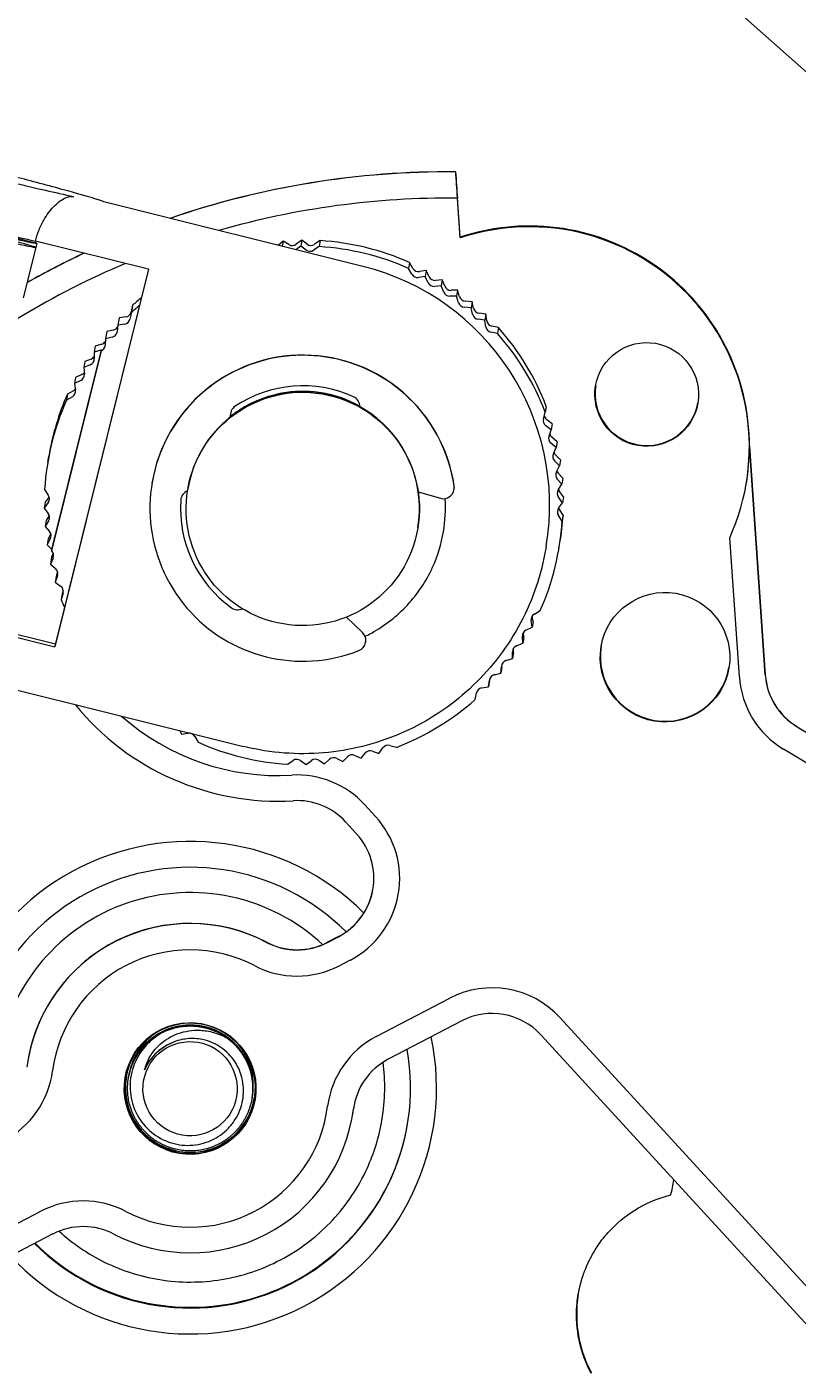
# Model space of a CAD drawing. Units: inches. Extents: x 202 to 35409, y -22266 to 20657.
# Drawn here: x 8043 to 8073, y -20653 to -20602 of the extents above; entities that cross this region are included whole.
import ezdxf

# ---------------------------------------------------------------- set-up
doc = ezdxf.new("R2010")
doc.units = ezdxf.units.IN
doc.layers.get('0').update_dxf_attribs({"lineweight": 5})
doc.layers.get('Defpoints').update_dxf_attribs({"lineweight": 5})
doc.styles.add('Turvec Layout Text 75', font='arial.ttf', dxfattribs={"height": 75})
doc.dimstyles.new('Turvec 75', dxfattribs={"dimtxt": 0.18, "dimasz": 50, "dimexe": 0.18, "dimexo": 0.0625, "dimgap": 0.09, "dimtad": 0, "dimtih": 1, "dimtoh": 1, "dimdec": 0, "dimzin": 0, "dimdsep": 46, "dimtxsty": 'Turvec Layout Text 75', "dimcen": 0.09, "dimclrd": 8, "dimclre": 8, "dimclrt": 256, "dimadec": 0, "dimazin": 0, "dimtfac": 1, "dimtdec": 0, "dimtofl": 0, "dimtmove": 0, "dimatfit": 3, "dimfxl": 1, "dimtolj": 1, "dimtzin": 0, "dimlwd": 9, "dimlwe": 9, "dimarcsym": 0})

# ---------------------------------------------------------------- blocks, each defined once
blk = doc.blocks.new('*D68')
at = {"color": 8, "lineweight": 9, "transparency": 16777216}
for p, q in [((7742.123, -19062.964), (9161.675, -19062.964)), ((9161.495, -19112.964), (9161.495, -20024.641)), ((9161.495, -21013.084), (9161.495, -20101.407)), ((9034.278, -21063.084), (9161.675, -21063.084))]:
    blk.add_line(p, q, dxfattribs=at)
at = {"color": 8, "transparency": 16777216}
for points in [[(9153.162, -19112.964), (9169.828, -19112.964), (9161.495, -19062.964)], [(9153.162, -21013.084), (9169.828, -21013.084), (9161.495, -21063.084)]]:
    blk.add_solid(points, dxfattribs=at)
at = {"layer": 'Defpoints', "color": 0, "transparency": 16777216}
for p in [(7742.061, -19062.964), (9161.495, -19062.964), (9034.216, -21063.084)]:
    blk.add_point(p, dxfattribs=at)
at = {"transparency": 16777216, "insert": (9161.495, -20063.024), "char_height": 75, "attachment_point": 5, "style": 'Turvec Layout Text 75'}
blk.add_mtext('\\A1;2000', dxfattribs=at)

msp = doc.modelspace()

# ---------------------------------------------------------------- linework, layer by layer
for p, q in [((8035.539, -20569.778), (8100.764, -20627.656)), ((8059.736, -20607.112), (8059.737, -20607.105)), ((8056.153, -20610.752), (8046.165, -20608.269)), ((8059.91, -20609.657), (8059.803, -20608.124)), ((8059.915, -20609.628), (8059.808, -20608.095)), ((8039.897, -20608.918), (8043.476, -20609.829)), ((8047.889, -20610.865), (8043.522, -20609.78)), ((8053.084, -20609.776), (8052.893, -20609.942)), ((8053.084, -20609.776), (8053.049, -20609.98)), ((8053.306, -20609.913), (8053.084, -20609.776)), ((8053.796, -20609.743), (8053.588, -20609.9)), ((8053.796, -20609.743), (8053.758, -20609.972)), ((8054.009, -20609.896), (8053.796, -20609.743)), ((8054.51, -20609.761), (8054.29, -20609.903)), ((8054.51, -20609.761), (8054.471, -20609.99)), ((8059.91, -20609.657), (8059.915, -20609.628)), ((8043.07, -20611.968), (8043.552, -20610.027)), ((8043.579, -20609.867), (8043.541, -20610.02)), ((8053.758, -20609.972), (8053.573, -20610.111)), ((8053.97, -20610.125), (8053.758, -20609.972)), ((8054.471, -20609.99), (8054.252, -20610.132)), ((8047.889, -20610.865), (8044.27, -20625.421)), ((8047.887, -20610.865), (8044.274, -20625.398)), ((8057.96, -20610.604), (8057.922, -20610.833)), ((8058.051, -20611.06), (8057.922, -20610.833)), ((8058.09, -20610.831), (8057.96, -20610.604)), ((8058.563, -20611.146), (8058.305, -20611.184)), ((8058.602, -20610.917), (8058.343, -20610.955)), ((8058.602, -20610.917), (8058.563, -20611.146)), ((8058.676, -20611.382), (8058.563, -20611.146)), ((8058.715, -20611.153), (8058.602, -20610.917)), ((8059.219, -20611.275), (8058.959, -20611.294)), ((8059.219, -20611.275), (8059.181, -20611.504)), ((8059.315, -20611.518), (8059.219, -20611.275)), ((8059.181, -20611.504), (8058.92, -20611.523)), ((8059.276, -20611.747), (8059.181, -20611.504)), ((8059.771, -20611.905), (8059.51, -20611.905)), ((8059.81, -20611.676), (8059.548, -20611.677)), ((8059.81, -20611.676), (8059.771, -20611.905)), ((8059.849, -20612.154), (8059.771, -20611.905)), ((8059.888, -20611.926), (8059.81, -20611.676)), ((8047.273, -20612.253), (8047.218, -20612.508)), ((8047.273, -20612.253), (8047.227, -20612.527)), ((8060.331, -20612.347), (8060.071, -20612.329)), ((8060.37, -20612.118), (8060.109, -20612.1)), ((8060.37, -20612.118), (8060.331, -20612.347)), ((8060.392, -20612.601), (8060.331, -20612.347)), ((8060.43, -20612.373), (8060.37, -20612.118)), ((8046.756, -20612.744), (8046.71, -20613.019)), ((8047.014, -20612.702), (8046.756, -20612.744)), ((8047.227, -20612.527), (8047.172, -20612.783)), ((8060.859, -20612.828), (8060.6, -20612.791)), ((8060.897, -20612.599), (8060.638, -20612.563)), ((8060.897, -20612.599), (8060.859, -20612.828)), ((8060.901, -20613.086), (8060.859, -20612.828)), ((8060.939, -20612.857), (8060.897, -20612.599)), ((8046.275, -20613.271), (8046.229, -20613.546)), ((8046.483, -20613.486), (8046.229, -20613.546)), ((8046.529, -20613.211), (8046.275, -20613.271)), ((8046.71, -20613.019), (8046.673, -20613.277)), ((8046.968, -20612.977), (8046.71, -20613.019)), ((8061.35, -20613.345), (8061.095, -20613.29)), ((8061.389, -20613.116), (8061.133, -20613.061)), ((8061.389, -20613.116), (8061.35, -20613.345)), ((8044.154, -20621.724), (8046.071, -20614.014)), ((8044.162, -20621.678), (8046.079, -20613.968)), ((8045.833, -20613.832), (8045.794, -20614.06)), ((8046.044, -20613.982), (8045.794, -20614.06)), ((8046.082, -20613.753), (8045.833, -20613.832)), ((8046.071, -20614.014), (8046.079, -20613.968)), ((8046.229, -20613.546), (8046.211, -20613.807)), ((8045.432, -20614.422), (8045.393, -20614.651)), ((8045.675, -20614.326), (8045.432, -20614.422)), ((8045.794, -20614.06), (8045.795, -20614.322)), ((8045.074, -20615.039), (8045.035, -20615.268)), ((8045.31, -20614.927), (8045.074, -20615.039)), ((8045.637, -20614.555), (8045.393, -20614.651)), ((8045.393, -20614.651), (8045.413, -20614.911)), ((8044.988, -20615.551), (8044.761, -20615.681)), ((8045.271, -20615.155), (8045.035, -20615.268)), ((8045.035, -20615.268), (8045.073, -20615.527)), ((8044.761, -20615.681), (8044.722, -20615.909)), ((8044.95, -20615.78), (8044.722, -20615.909)), ((8063.125, -20616.633), (8063.194, -20616.381)), ((8063.233, -20616.152), (8063.194, -20616.381)), ((8063.426, -20617.056), (8063.217, -20616.9)), ((8063.465, -20616.827), (8063.255, -20616.671)), ((8063.339, -20617.302), (8063.426, -20617.056)), ((8063.465, -20616.827), (8063.426, -20617.056)), ((8063.61, -20617.745), (8063.412, -20617.575)), ((8063.648, -20617.517), (8063.45, -20617.346)), ((8063.648, -20617.517), (8063.61, -20617.745)), ((8044, -20618.307), (8044.039, -20618.079)), ((8063.506, -20617.985), (8063.61, -20617.745)), ((8063.782, -20618.218), (8063.597, -20618.033)), ((8071.069, -20617.693), (8071.07, -20617.687)), ((8071.069, -20617.693), (8071.682, -20626.509)), ((8071.683, -20626.503), (8071.07, -20617.687)), ((8063.744, -20618.446), (8063.558, -20618.262)), ((8063.623, -20618.678), (8063.744, -20618.446)), ((8063.782, -20618.218), (8063.744, -20618.446)), ((8048.024, -20619.102), (8048.025, -20619.094)), ((8063.827, -20619.155), (8063.656, -20618.958)), ((8063.69, -20619.377), (8063.827, -20619.155)), ((8063.866, -20618.926), (8063.694, -20618.729)), ((8063.866, -20618.926), (8063.827, -20619.155)), ((8070.949, -20619.129), (8070.95, -20619.12)), ((8043.879, -20619.36), (8044.021, -20619.579)), ((8044.049, -20619.638), (8043.9, -20619.844)), ((8049.404, -20619.336), (8049.4, -20619.359)), ((8058.296, -20619.45), (8059.148, -20619.696)), ((8059.678, -20619.363), (8059.68, -20619.355)), ((8063.86, -20619.868), (8063.703, -20619.659)), ((8063.899, -20619.639), (8063.742, -20619.43)), ((8063.899, -20619.639), (8063.86, -20619.868)), ((8043.9, -20619.844), (8043.861, -20620.073)), ((8044.014, -20619.861), (8043.861, -20620.073)), ((8043.861, -20620.073), (8044.018, -20620.282)), ((8063.707, -20620.08), (8063.86, -20619.868)), ((8063.881, -20620.353), (8063.739, -20620.133)), ((8043.933, -20620.557), (8043.894, -20620.786)), ((8044.031, -20620.564), (8043.894, -20620.786)), ((8044.057, -20620.356), (8043.933, -20620.557)), ((8063.842, -20620.581), (8063.7, -20620.362)), ((8063.881, -20620.353), (8063.842, -20620.581)), ((8043.894, -20620.786), (8044.066, -20620.983)), ((8044.099, -20621.263), (8043.978, -20621.495)), ((8044.016, -20621.266), (8043.978, -20621.495)), ((8044.116, -20621.075), (8044.016, -20621.266)), ((8058.279, -20620.833), (8058.275, -20620.856)), ((8070.683, -20626.59), (8070.309, -20621.222)), ((8043.978, -20621.495), (8044.162, -20621.678)), ((8044.162, -20621.678), (8044.154, -20621.724)), ((8044.154, -20621.724), (8044.155, -20621.725)), ((8063.228, -20621.551), (8063.215, -20621.631)), ((8063.721, -20621.634), (8063.76, -20621.405)), ((8044.15, -20621.967), (8044.104, -20622.241)), ((8044.208, -20622.002), (8044.104, -20622.241)), ((8044.104, -20622.241), (8044.302, -20622.412)), ((8044.215, -20621.819), (8044.15, -20621.967)), ((8044.334, -20622.657), (8044.287, -20622.931)), ((8044.374, -20622.685), (8044.287, -20622.931)), ((8044.378, -20622.53), (8044.334, -20622.657)), ((8044.287, -20622.931), (8044.497, -20623.087)), ((8044.566, -20623.331), (8044.52, -20623.606)), ((8044.589, -20623.354), (8044.52, -20623.606)), ((8044.592, -20623.236), (8044.566, -20623.331)), ((8039.903, -20624.336), (8044.27, -20625.421)), ((8056.144, -20624.879), (8055.524, -20624.28)), ((8062.725, -20624.444), (8062.693, -20624.231)), ((8062.772, -20624.161), (8062.999, -20624.032)), ((8044.294, -20625.32), (8042.064, -20624.766)), ((8062.367, -20625.062), (8062.352, -20624.869)), ((8062.45, -20624.786), (8062.686, -20624.673)), ((8062.686, -20624.673), (8062.648, -20624.414)), ((8062.725, -20624.444), (8062.686, -20624.673)), ((8044.274, -20625.398), (8044.27, -20625.421)), ((8056.266, -20625.251), (8056.267, -20625.243)), ((8062.085, -20625.386), (8062.328, -20625.29)), ((8062.328, -20625.29), (8062.309, -20625.03)), ((8062.367, -20625.062), (8062.328, -20625.29)), ((8061.678, -20625.959), (8061.927, -20625.881)), ((8061.927, -20625.881), (8061.926, -20625.619)), ((8061.966, -20625.652), (8061.927, -20625.881)), ((8061.966, -20625.652), (8061.965, -20625.485)), ((8061.231, -20626.501), (8061.485, -20626.441)), ((8061.485, -20626.441), (8061.503, -20626.18)), ((8061.524, -20626.212), (8061.485, -20626.441)), ((8061.524, -20626.212), (8061.533, -20626.078)), ((8040.409, -20626.498), (8051.555, -20629.269)), ((8060.746, -20627.01), (8061.004, -20626.968)), ((8061.004, -20626.968), (8061.041, -20626.709)), ((8061.043, -20626.74), (8061.004, -20626.968)), ((8061.043, -20626.74), (8061.055, -20626.656)), ((8060.487, -20627.46), (8060.542, -20627.204)), ((8072.907, -20628.509), (8090.153, -20638.879)), ((8049.092, -20628.657), (8049.158, -20628.795)), ((8049.158, -20628.795), (8049.417, -20628.757)), ((8049.67, -20628.881), (8049.8, -20629.108)), ((8056.086, -20629.719), (8056.257, -20629.521)), ((8056.529, -20629.449), (8056.776, -20629.536)), ((8056.776, -20629.536), (8056.932, -20629.326)), ((8057.199, -20629.234), (8057.451, -20629.303)), ((8089.635, -20639.747), (8072.39, -20629.378)), ((8053.25, -20629.951), (8053.47, -20629.809)), ((8053.751, -20629.817), (8053.963, -20629.969)), ((8053.963, -20629.969), (8054.172, -20629.812)), ((8054.454, -20629.799), (8054.676, -20629.937)), ((8054.676, -20629.937), (8054.874, -20629.765)), ((8055.154, -20629.732), (8055.385, -20629.853)), ((8055.385, -20629.853), (8055.57, -20629.668)), ((8055.847, -20629.615), (8056.086, -20629.719)), ((8056.227, -20631.517), (8056.647, -20631.975)), ((8055.912, -20632.639), (8055.492, -20632.182)), ((8054.791, -20636.828), (8055.213, -20636.608)), ((8055.214, -20636.602), (8054.792, -20636.822)), ((8055.673, -20637.506), (8055.251, -20637.726)), ((8056.674, -20640.458), (8059.511, -20638.98)), ((8059.975, -20639.855), (8057.138, -20641.333)), ((8063.756, -20639.727), (8079.605, -20657.01)), ((8078.87, -20657.675), (8063.021, -20640.391)), ((8043.234, -20641.389), (8043.233, -20641.395)), ((8047.115, -20642.047), (8047.116, -20642.045)), ((8047.117, -20642.038), (8047.117, -20642.036)), ((8047.119, -20642.029), (8047.119, -20642.027)), ((8047.12, -20642.02), (8047.136, -20641.924)), ((8047.114, -20642.056), (8047.114, -20642.054)), ((8051.872, -20642.863), (8051.872, -20642.862)), ((8051.873, -20642.854), (8051.874, -20642.853)), ((8051.875, -20642.845), (8051.875, -20642.843)), ((8051.877, -20642.836), (8051.877, -20642.834)), ((8051.878, -20642.827), (8051.878, -20642.825)), ((8051.88, -20642.818), (8051.895, -20642.726)), ((8055.757, -20643.501), (8055.756, -20643.507)), ((8056.894, -20643.675), (8056.898, -20643.653)), ((8032.05, -20653.286), (8043.734, -20647.199)), ((8044.198, -20648.074), (8032.514, -20654.161)), ((8064.966, -20653.415), (8064.962, -20653.438))]:
    msp.add_line(p, q)
for centre, major_axis, ratio, start_param, end_param in [((8059.452, -20640.122), (-32.56, 5.492), 0.999933, 4.870859, 5.210918), ((8059.451, -20640.128), (-32.56, 5.492), 0.999933, 4.870859, 5.21057), ((8038.727, -20608.661), (-4.852, 1.206), 0.011563, 6.157228, 9.627692), ((8038.7, -20608.821), (4.852, -1.206), 0.011563, 5.199097, 8.669561), ((8059.449, -20640.14), (-31.574, 5.326), 0.999933, 4.868415, 5.159665), ((8062.577, -20617.716), (8.372, -1.412), 0.999933, 6.024612, 8.340625), ((8062.582, -20617.687), (8.372, -1.412), 0.999933, 0.163954, 2.05744), ((8053.899, -20619.742), (-9.861, 1.663), 0.999933, 4.46129, 4.818384), ((8059.451, -20640.128), (-32.56, 5.492), 0.999933, 5.31894, 5.393457), ((8059.452, -20640.122), (-32.56, 5.492), 0.999933, 5.31924, 5.393437), ((8053.437, -20609.7), (0.247, -0.042), 0.999933, 4.326413, 5.524507), ((8054.116, -20609.922), (0.247, -0.042), 0.999933, 4.255029, 5.453123), ((8054.155, -20609.693), (0.247, -0.042), 0.999933, 4.255029, 5.453123), ((8053.861, -20619.971), (-9.861, 1.663), 0.999933, 4.46129, 4.818384), ((8059.449, -20640.14), (-31.574, 5.326), 0.999933, 5.279003, 5.560855), ((8053.861, -20619.971), (9.368, -1.58), 0.999933, 0, 1.49423), ((8058.307, -20610.708), (0.247, -0.042), 0.999933, 3.826551, 5.024644), ((8058.268, -20610.936), (0.247, -0.042), 0.999933, 3.826551, 5.024644), ((8058.902, -20611.274), (0.247, -0.042), 0.999933, 3.755167, 4.95326), ((8058.94, -20611.045), (0.247, -0.042), 0.999933, 3.755167, 4.95326), ((8059.509, -20611.655), (0.247, -0.042), 0.999933, 3.683783, 4.881876), ((8059.548, -20611.427), (0.247, -0.042), 0.999933, 3.683783, 4.881876), ((8060.126, -20611.851), (0.247, -0.042), 0.999933, 3.612399, 4.810492), ((8053.853, -20620.016), (-9.861, 1.663), 0.999933, 5.562674, 5.603782), ((8053.899, -20619.742), (-9.861, 1.663), 0.999933, 5.559136, 5.603782), ((8060.088, -20612.079), (0.247, -0.042), 0.999933, 3.612399, 4.810492), ((8060.673, -20612.315), (0.247, -0.042), 0.999933, 3.541015, 4.739108), ((8046.928, -20612.73), (0.247, -0.042), 0.999933, 5.040427, 6.238521), ((8046.974, -20612.456), (0.247, -0.042), 0.999933, 5.040427, 6.238521), ((8060.635, -20612.544), (0.247, -0.042), 0.999933, 3.541015, 4.739108), ((8061.186, -20612.817), (-0.247, 0.042), 0.999933, 0.328038, 1.526132), ((8046.425, -20613.242), (0.247, -0.042), 0.999933, 5.111811, 6.309905), ((8046.472, -20612.968), (0.247, -0.042), 0.999933, 5.111811, 6.065392), ((8061.147, -20613.046), (-0.247, 0.042), 0.999933, 0.328038, 1.526132), ((8053.861, -20619.971), (-9.861, 1.663), 0.999933, 3.675891, 4.032986), ((8053.899, -20619.742), (-9.861, 1.663), 0.999933, 3.675891, 4.032986), ((8045.969, -20613.744), (0.247, -0.042), 0.999933, 5.183195, 5.335482), ((8045.961, -20613.789), (0.247, -0.042), 0.999933, 5.335482, 6.381289), ((8046.008, -20613.515), (0.247, -0.042), 0.999933, 5.183195, 5.909929), ((8053.842, -20620.083), (5.818, -0.981), 0.999933, 0.311876, 5.255082), ((8045.545, -20614.322), (0.247, -0.042), 0.999933, 5.254579, 6.452673), ((8045.583, -20614.094), (0.247, -0.042), 0.999933, 5.254579, 5.885648), ((8053.843, -20620.075), (5.818, -0.981), 0.999933, 0.311876, 3.141593), ((8045.163, -20614.93), (0.247, -0.042), 0.999933, 5.325963, 6.524057), ((8045.202, -20614.701), (0.247, -0.042), 0.999933, 5.325963, 5.845813), ((8044.826, -20615.563), (0.247, -0.042), 0.999933, 5.397347, 6.595441), ((8044.864, -20615.334), (0.247, -0.042), 0.999933, 5.397347, 5.821235), ((8053.841, -20620.085), (4.437, -0.748), 0.999933, 0, 3.141593), ((8053.842, -20620.083), (4.657, -0.786), 0.999933, 1.310454, 2.32434), ((8067.113, -20615.663), (-1.972, 0.333), 0.999933, 0.007364, 3.134228), ((8053.861, -20619.971), (-9.861, 1.663), 0.999933, 6.032086, 6.38918), ((8053.899, -20619.742), (-9.861, 1.663), 0.999933, 6.032086, 6.283185), ((8055.625, -20616.168), (0.414, -0.07), 0.999933, 0.181876, 1.310454), ((8051.461, -20616.5), (-0.414, 0.07), 0.999933, 5.465933, 6.593206), ((8051.462, -20616.492), (-0.414, 0.07), 0.999933, 0.242006, 0.32493), ((8063.405, -20616.47), (-0.247, 0.042), 0.999933, 0.334325, 1.097653), ((8063.366, -20616.699), (-0.247, 0.042), 0.999933, 6.182745, 7.380839), ((8063.575, -20617.385), (-0.247, 0.042), 0.999933, 6.111361, 7.309455), ((8063.614, -20617.157), (0.247, -0.042), 0.999933, 3.540759, 4.167862), ((8063.735, -20618.085), (-0.247, 0.042), 0.999933, 6.039977, 7.238071), ((8063.773, -20617.856), (0.247, -0.042), 0.999933, 3.579976, 4.096478), ((8062.563, -20617.802), (6.334, 5.744), 0.988501, 5.385137, 5.553646), ((8063.844, -20618.794), (-0.247, 0.042), 0.999933, 5.968593, 7.166687), ((8063.883, -20618.565), (0.247, -0.042), 0.999933, 3.604151, 4.025094), ((8043.811, -20619.715), (0.247, -0.042), 0.999933, 5.825825, 7.023919), ((8049.549, -20619.799), (-0.414, 0.07), 0.999933, 5.261113, 6.38421), ((8059.264, -20619.293), (0.414, -0.07), 0.999933, 4.597622, 6.595061), ((8053.843, -20620.073), (5.423, -0.915), 0.999933, 0, 0.233735), ((8059.266, -20619.285), (0.414, -0.07), 0.999933, 0, 0.311876), ((8063.903, -20619.509), (-0.247, 0.042), 0.999933, 5.897209, 7.095303), ((8063.941, -20619.28), (0.247, -0.042), 0.999933, 3.617881, 3.95371), ((8053.842, -20620.083), (-4.657, 0.786), 0.999933, 0.101025, 1.114911), ((8063.91, -20620.226), (-0.247, 0.042), 0.999933, 5.825825, 7.023919), ((8063.949, -20619.997), (0.247, -0.042), 0.999933, 3.623593, 3.882326), ((8043.819, -20620.432), (0.247, -0.042), 0.999933, 5.897209, 7.095303), ((8053.843, -20620.073), (4.437, -0.748), 0.999933, 6.281897, 6.363745), ((8053.861, -20619.971), (9.861, -1.663), 0.999933, 6.032086, 6.38918), ((8053.899, -20619.742), (9.861, -1.663), 0.999933, 0, 0.105995), ((8043.877, -20621.147), (0.247, -0.042), 0.999933, 5.968593, 7.166687), ((8043.979, -20621.902), (0.247, -0.042), 0.999933, 6.039977, 7.238071), ((8044.138, -20622.601), (0.247, -0.042), 0.999933, 6.111361, 7.309455), ((8044.348, -20623.288), (0.247, -0.042), 0.999933, 6.182745, 7.380839), ((8053.853, -20620.016), (9.861, -1.663), 0.999933, 3.675891, 3.708971), ((8051.331, -20623.577), (0.414, -0.07), 0.999933, 4.256503, 5.315293), ((8062.896, -20624.378), (-0.247, 0.042), 0.999933, 5.397347, 6.595441), ((8055.852, -20625.181), (0.414, -0.07), 0.999933, 5.255082, 7.25252), ((8062.558, -20625.011), (-0.247, 0.042), 0.999933, 5.325963, 6.524057), ((8055.853, -20625.173), (0.414, -0.07), 0.999933, 0, 0.588243), ((8062.176, -20625.619), (-0.247, 0.042), 0.999933, 5.254579, 6.452673), ((8067.818, -20625.798), (-2.465, 0.416), 0.999933, 0.005892, 3.135701), ((8061.752, -20626.197), (-0.247, 0.042), 0.999933, 5.183195, 6.381289), ((8061.288, -20626.744), (-0.247, 0.042), 0.999933, 5.111811, 6.309905), ((8074.214, -20626.344), (-3.491, 0.589), 0.999933, 0.236574, 1.196505), ((8074.216, -20626.333), (-2.505, 0.422), 0.999933, 0.236574, 1.196505), ((8074.217, -20626.327), (-2.505, 0.422), 0.999933, 0.236574, 1.196505), ((8053.861, -20619.971), (9.861, -1.663), 0.999933, 5.246688, 5.603782), ((8060.786, -20627.257), (-0.247, 0.042), 0.999933, 5.040427, 6.238521), ((8052.885, -20621.294), (9.946, -1.678), 0.999933, 3.991046, 4.937733), ((8052.883, -20621.305), (8.96, -1.511), 0.999933, 4.153497, 4.937733), ((8049.453, -20629.005), (-0.247, 0.042), 0.999933, 3.826551, 5.024644), ((8053.861, -20619.971), (9.861, -1.663), 0.999933, 4.46129, 4.818384), ((8055.747, -20629.844), (-0.247, 0.042), 0.999933, 4.469181, 5.667274), ((8056.446, -20629.684), (-0.247, 0.042), 0.999933, 4.540565, 5.738658), ((8057.133, -20629.475), (-0.247, 0.042), 0.999933, 4.611949, 5.810042), ((8053.605, -20630.019), (-0.247, 0.042), 0.999933, 4.255029, 5.453123), ((8054.323, -20630.012), (-0.247, 0.042), 0.999933, 4.326413, 5.524507), ((8055.038, -20629.953), (-0.247, 0.042), 0.999933, 4.397797, 5.595891), ((8053.618, -20633.91), (-3.491, 0.589), 0.999933, 4.050813, 4.937733), ((8053.62, -20633.898), (-2.505, 0.422), 0.999933, 4.050813, 4.937733), ((8049.498, -20642.431), (-9.368, 1.58), 0.999933, 4.097034, 6.661212), ((8054.038, -20634.367), (3.491, -0.589), 0.999933, 5.35981, 7.192405), ((8054.04, -20634.355), (2.505, -0.422), 0.999933, 5.35981, 7.192405), ((8049.498, -20642.431), (-8.382, 1.414), 0.999933, 4.093939, 6.628576), ((8049.502, -20642.405), (-7.396, 1.247), 0.999933, 4.131109, 6.283185), ((8054.041, -20634.349), (2.505, -0.422), 0.999933, 5.35981, 6.281953), ((8049.494, -20642.451), (-6.262, 1.056), 0.999933, 4.397259, 6.322361), ((8049.495, -20642.445), (-6.262, 1.056), 0.999933, 4.397259, 6.283185), ((8053.617, -20634.576), (2.505, -0.422), 0.999933, 4.397259, 5.35981), ((8053.618, -20634.569), (2.505, -0.422), 0.999933, 4.397259, 5.35981), ((8049.492, -20642.463), (-5.275, 0.89), 0.999933, 4.397259, 6.322361), ((8053.615, -20634.587), (3.491, -0.589), 0.999933, 4.397259, 5.35981), ((8061.147, -20642.119), (-3.491, 0.589), 0.999933, 4.050813, 5.35981), ((8061.148, -20642.108), (-2.505, 0.422), 0.999933, 4.050813, 5.35981), ((8049.492, -20642.463), (2.379, -0.401), 0.999933, 1.100259, 2.110503), ((8049.498, -20642.431), (9.368, -1.58), 0.999933, 4.061488, 6.658132), ((8049.516, -20642.325), (-2.379, 0.401), 0.999933, 5.387944, 6.283185), ((8058.31, -20643.597), (-3.491, 0.589), 0.999933, 5.35981, 6.322361), ((8049.498, -20642.431), (8.382, -1.414), 0.999933, 4.09452, 6.6251), ((8049.491, -20642.469), (-1.874, 0.316), 0.999933, 5.270816, 6.056214), ((8049.516, -20642.325), (2.379, -0.401), 0.999933, 0, 0.895242), ((8058.312, -20643.585), (-2.505, 0.422), 0.999933, 5.35981, 6.322361), ((8049.502, -20642.405), (7.396, -1.247), 0.999933, 0, 0.295166), ((8040.675, -20641.328), (3.491, -0.589), 0.999933, 5.35981, 6.322361), ((8049.497, -20642.434), (-2.505, 0.422), 0.999933, 0.005799, 3.135794), ((8049.498, -20642.431), (-2.465, 0.416), 0.999933, 0.000589, 3.141004), ((8049.494, -20642.451), (6.262, -1.056), 0.999933, 4.397259, 6.322361), ((8049.492, -20642.463), (5.275, -0.89), 0.999933, 4.397259, 6.322361), ((8049.495, -20642.445), (6.262, -1.056), 0.999933, 0, 0.039175), ((8058.313, -20643.579), (-2.505, 0.422), 0.999933, 0.001233, 0.039175), ((8049.503, -20642.402), (8.382, -1.414), 0.999933, 4.097419, 6.281453), ((8049.505, -20642.391), (18.735, -3.16), 0.999933, 6.228693, 6.259436), ((8045.37, -20650.338), (-3.491, 0.589), 0.999933, 4.397259, 5.35981), ((8045.372, -20650.327), (-2.505, 0.422), 0.999933, 4.397259, 5.35981)]:
    msp.add_ellipse(centre, major_axis=major_axis, ratio=ratio, start_param=start_param, end_param=end_param)
for centre, major_axis in [((8067.108, -20615.692), (-1.972, 0.333)), ((8053.838, -20620.108), (4.437, -0.748)), ((8067.813, -20625.827), (-2.465, 0.416)), ((8049.492, -20642.463), (-2.505, 0.422)), ((8049.497, -20642.434), (2.465, -0.416)), ((8049.491, -20642.47), (1.792, -0.302))]:
    msp.add_ellipse(centre, major_axis=major_axis, ratio=0.999933)
for points, knots in [([(8046.165, -20608.269), (8046.146, -20608.25), (8046.04, -20608.211), (8045.593, -20608.073), (8045.253, -20607.976), (8044.175, -20607.68), (8043.455, -20607.488), (8042.495, -20607.237), (8042.066, -20607.125), (8041.374, -20606.947), (8041.139, -20606.887), (8040.655, -20606.764), (8040.408, -20606.702), (8040.153, -20606.638)], [0, 0, 0, 0, 0.340141, 0.340141, 0.684563, 0.684563, 1.119999, 1.119999, 1.403946, 1.403946, 1.538459, 1.538459, 1.668396, 1.668396, 1.668396, 1.668396]), ([(8040.107, -20606.911), (8040.394, -20606.981), (8040.671, -20607.049), (8041.21, -20607.18), (8041.468, -20607.242), (8042.219, -20607.423), (8042.676, -20607.531), (8043.443, -20607.71), (8044.293, -20607.908), (8045.002, -20608.063)], [0, 0, 0, 0, 0.0902631, 0.0902631, 0.1826371, 0.1826371, 0.3756772, 0.3756772, 0.5536476, 0.5536476, 0.5536476, 0.5536476]), ([(8043.522, -20609.78), (8043.557, -20609.638), (8043.602, -20609.499), (8043.711, -20609.225), (8043.776, -20609.092), (8043.962, -20608.767), (8044.092, -20608.596), (8044.372, -20608.301), (8044.522, -20608.188), (8044.726, -20608.091), (8044.789, -20608.071), (8044.877, -20608.056), (8044.905, -20608.054), (8044.956, -20608.055), (8044.98, -20608.058), (8045.002, -20608.063)], [0.0000017, 0.0000017, 0.0000017, 0.0000017, 0.0439243, 0.0439243, 0.0904784, 0.0904784, 0.1667659, 0.1667659, 0.2533828, 0.2533828, 0.2945133, 0.2945133, 0.3146212, 0.3146212, 0.3327635, 0.3327635, 0.3327635, 0.3327635]), ([(8039.624, -20608.851), (8040.033, -20608.952), (8040.42, -20609.046), (8041.159, -20609.225), (8041.507, -20609.308), (8042.494, -20609.542), (8043.067, -20609.676), (8043.522, -20609.78)], [0, 0, 0, 0, 0.1284884, 0.1284884, 0.2619356, 0.2619356, 0.5433326, 0.5433326, 0.5433326, 0.5433326]), ([(8056.045, -20616.149), (8055.975, -20616.11), (8055.904, -20616.073), (8055.402, -20615.825), (8054.937, -20615.683), (8053.986, -20615.551), (8053.5, -20615.561), (8052.556, -20615.735), (8052.098, -20615.898), (8051.456, -20616.251), (8051.244, -20616.392), (8051.046, -20616.549)], [6.015643, 6.015643, 6.015643, 6.015643, 6.068964, 6.068964, 6.38896, 6.38896, 6.708955, 6.708955, 7.028951, 7.028951, 7.197698, 7.197698, 7.197698, 7.197698]), ([(8056.245, -20625.021), (8056.328, -20624.981), (8056.41, -20624.939), (8057.005, -20624.612), (8057.473, -20624.247), (8058.272, -20623.387), (8058.602, -20622.893), (8059.045, -20621.924), (8059.187, -20621.461), (8059.267, -20620.988)], [3.83713, 3.83713, 3.83713, 3.83713, 3.887366, 3.887366, 4.2073669, 4.2073669, 4.5273654, 4.5273654, 4.7889555, 4.7889555, 4.7889555, 4.7889555]), ([(8063.215, -20621.631), (8063.046, -20622.63), (8062.717, -20623.602), (8061.768, -20625.393), (8061.149, -20626.211), (8059.685, -20627.613), (8058.841, -20628.195), (8057.01, -20629.065), (8056.025, -20629.353), (8054.014, -20629.603), (8052.988, -20629.565), (8051.847, -20629.338), (8051.701, -20629.306), (8051.555, -20629.269)], [1.49423, 1.49423, 1.49423, 1.49423, 1.814222, 1.814222, 2.134215, 2.134215, 2.454213, 2.454213, 2.774216, 2.774216, 3.094222, 3.094222, 3.141593, 3.141593, 3.141593, 3.141593]), ([(8048.614, -20640.216), (8048.452, -20640.286), (8048.298, -20640.373), (8048.015, -20640.578), (8047.886, -20640.695), (8047.585, -20641.034), (8047.415, -20641.299), (8047.205, -20641.905), (8047.162, -20642.208), (8047.194, -20642.784), (8047.259, -20643.083), (8047.529, -20643.645), (8047.708, -20643.884), (8048.124, -20644.259), (8048.374, -20644.421), (8048.807, -20644.575), (8048.945, -20644.61), (8049.36, -20644.672), (8049.64, -20644.66), (8050.049, -20644.564), (8050.185, -20644.518), (8050.56, -20644.347), (8050.781, -20644.19), (8051.063, -20643.896), (8051.148, -20643.788), (8051.298, -20643.555), (8051.362, -20643.43), (8051.507, -20643.057), (8051.554, -20642.799), (8051.552, -20642.405), (8051.539, -20642.272), (8051.485, -20642.009), (8051.445, -20641.878), (8051.294, -20641.52), (8051.154, -20641.309), (8050.887, -20641.037), (8050.788, -20640.954), (8050.483, -20640.744), (8050.245, -20640.633), (8049.772, -20640.534), (8049.568, -20640.524), (8049.216, -20640.563), (8049.002, -20640.603), (8048.766, -20640.712)], [-3.175132, -3.175132, -3.175132, -3.175132, -2.985758, -2.985758, -2.800227, -2.800227, -2.499094, -2.499094, -2.227807, -2.227807, -1.983909, -1.983909, -1.763497, -1.763497, -1.566272, -1.566272, -1.477996, -1.477996, -1.305562, -1.305562, -1.217167, -1.217167, -1.051243, -1.051243, -0.966254, -0.966254, -0.880721, -0.880721, -0.721861, -0.721861, -0.640316, -0.640316, -0.557857, -0.557857, -0.406112, -0.406112, -0.327992, -0.327992, -0.183062, -0.183062, -0.078138, -0.078138, 0, 0, 0, 0]), ([(8047.736, -20641.739), (8047.756, -20641.663), (8047.794, -20641.531), (8047.929, -20641.254), (8047.998, -20641.143), (8048.231, -20640.835), (8048.421, -20640.662), (8048.762, -20640.454), (8048.889, -20640.395), (8049.296, -20640.248), (8049.586, -20640.204), (8050.054, -20640.223), (8050.231, -20640.252), (8050.606, -20640.359), (8050.781, -20640.44), (8050.929, -20640.525)], [-0.3376722, -0.3376722, -0.3376722, -0.3376722, -0.2943464, -0.2943464, -0.2625558, -0.2625558, -0.2004099, -0.2004099, -0.1656324, -0.1656324, -0.0948532, -0.0948532, -0.051386, -0.051386, -0.000001, -0.000001, -0.000001, -0.000001]), ([(8047.736, -20641.739), (8047.769, -20641.662), (8047.806, -20641.587), (8047.847, -20641.516), (8048.052, -20641.161), (8048.402, -20640.863), (8048.788, -20640.704)], [0.11387372, 0.11387372, 0.11387372, 0.11387372, 0.11718178, 0.11718178, 0.11718178, 0.13370317, 0.13370317, 0.13370317, 0.13370317]), ([(8044.439, -20647.964), (8044.96, -20648.441), (8045.549, -20648.843), (8046.9, -20649.508), (8047.675, -20649.746), (8049.26, -20649.966), (8050.07, -20649.948), (8051.643, -20649.659), (8052.407, -20649.387), (8053.809, -20648.617), (8054.448, -20648.119), (8055.537, -20646.947), (8055.987, -20646.273), (8056.591, -20644.951), (8056.785, -20644.32), (8056.894, -20643.675)], [2.926466, 2.926466, 2.926466, 2.926466, 3.208906, 3.208906, 3.528908, 3.528908, 3.848911, 3.848911, 4.168913, 4.168913, 4.488913, 4.488913, 4.808912, 4.808912, 5.070503, 5.070503, 5.070503, 5.070503]), ([(8064.962, -20653.438), (8064.771, -20653.082), (8064.602, -20652.657), (8064.41, -20651.737), (8064.38, -20651.29), (8064.431, -20650.601), (8064.468, -20650.359), (8064.563, -20649.949), (8064.613, -20649.779), (8064.697, -20649.541), (8064.724, -20649.47), (8064.773, -20649.351), (8064.793, -20649.303), (8064.837, -20649.207), (8064.859, -20649.159), (8064.915, -20649.044), (8064.949, -20648.978), (8065.072, -20648.754), (8065.168, -20648.6), (8065.414, -20648.251), (8065.572, -20648.061), (8066.055, -20647.563), (8066.409, -20647.287), (8067.222, -20646.82), (8067.649, -20646.663), (8068.04, -20646.567)], [0, 0, 0, 0, 0.1281567, 0.1281567, 0.2418998, 0.2418998, 0.3040305, 0.3040305, 0.3489757, 0.3489757, 0.3681803, 0.3681803, 0.3816038, 0.3816038, 0.39498, 0.39498, 0.4139557, 0.4139557, 0.4598659, 0.4598659, 0.5224924, 0.5224924, 0.6363878, 0.6363878, 0.7633283, 0.7633283, 0.7633283, 0.7633283]), ([(8064.469, -20650.391), (8064.445, -20650.534), (8064.428, -20650.678), (8064.385, -20651.27), (8064.416, -20651.718), (8064.61, -20652.636), (8064.777, -20653.059), (8064.966, -20653.415)], [0.4855804, 0.4855804, 0.4855804, 0.4855804, 0.5224924, 0.5224924, 0.6363878, 0.6363878, 0.7633283, 0.7633283, 0.7633283, 0.7633283])]:
    msp.add_open_spline(points, degree=3, knots=knots)
for points in [[(8059.736, -20607.112), (8059.758, -20607.449), (8059.781, -20607.786), (8059.803, -20608.124)], [(8059.808, -20608.095), (8059.784, -20607.765), (8059.761, -20607.435), (8059.737, -20607.105)], [(8043.482, -20609.831), (8043.48, -20609.83), (8043.478, -20609.83), (8043.476, -20609.829)], [(8058.281, -20620.822), (8058.357, -20620.369), (8058.364, -20619.905), (8058.3, -20619.451)]]:
    msp.add_open_spline(points, degree=3)
for points, weights, knots in [([(8050.929, -20640.525), (8051.607, -20641.027), (8051.824, -20641.842), (8052.081, -20642.807), (8051.58, -20643.671), (8051.079, -20644.535), (8050.114, -20644.792), (8049.148, -20645.048), (8048.283, -20644.547), (8047.418, -20644.045), (8047.161, -20643.078), (8046.904, -20642.112), (8047.406, -20641.247), (8047.907, -20640.382), (8048.873, -20640.124), (8049.839, -20639.866), (8050.704, -20640.367), (8051.569, -20640.867), (8051.826, -20641.833), (8051.961, -20642.34), (8051.873, -20642.858)], [0.981081188767, 0.934948526659, 1, 0.923879532511, 1, 0.923879532511, 1, 0.923879532511, 1, 0.923879532511, 1, 0.923879532511, 1, 0.923879532511, 1, 0.923879532511, 1, 0.923879532511, 1, 0.95847721482, 0.962254773844], [0.1454538, 0.1454538, 0.1454538, 0.1607143, 0.1607143, 0.1785714, 0.1785714, 0.1964286, 0.1964286, 0.2142857, 0.2142857, 0.2321429, 0.2321429, 0.25, 0.25, 0.2678571, 0.2678571, 0.2857143, 0.2857143, 0.3035714, 0.3035714, 0.3133123, 0.3133123, 0.3133123]), ([(8047.114, -20642.054), (8047.187, -20641.623), (8047.406, -20641.245), (8047.907, -20640.38), (8048.873, -20640.122), (8049.839, -20639.865), (8050.704, -20640.365), (8051.569, -20640.866), (8051.826, -20641.831), (8051.961, -20642.337), (8051.874, -20642.853)], [0.962227463514, 0.965248818217, 1, 0.923879532511, 1, 0.923879532511, 1, 0.923879532511, 1, 0.958630714294, 0.962227463514], [0.38470484, 0.38470484, 0.38470484, 0.39285714, 0.39285714, 0.41071429, 0.41071429, 0.42857143, 0.42857143, 0.44642857, 0.44642857, 0.45613342, 0.45613342, 0.45613342]), ([(8047.115, -20642.051), (8047.187, -20641.618), (8047.407, -20641.238), (8047.908, -20640.372), (8048.874, -20640.115), (8049.84, -20639.857), (8050.705, -20640.358), (8051.57, -20640.858), (8051.827, -20641.824), (8051.963, -20642.331), (8051.874, -20642.849)], [0.962201423715, 0.965095514037, 1, 0.923879532511, 1, 0.923879532511, 1, 0.923879532511, 1, 0.958477214822, 0.962254773844], [0.38466888, 0.38466888, 0.38466888, 0.39285714, 0.39285714, 0.41071429, 0.41071429, 0.42857143, 0.42857143, 0.44642857, 0.44642857, 0.45616942, 0.45616942, 0.45616942]), ([(8047.116, -20642.041), (8047.189, -20641.608), (8047.409, -20641.229), (8047.91, -20640.363), (8048.876, -20640.106), (8049.842, -20639.848), (8050.707, -20640.349), (8051.572, -20640.849), (8051.829, -20641.814), (8051.964, -20642.322), (8051.876, -20642.84)], [0.962201423715, 0.965095514035, 1, 0.923879532511, 1, 0.923879532511, 1, 0.923879532511, 1, 0.95847721482, 0.962254773844], [0.52752602, 0.52752602, 0.52752602, 0.53571429, 0.53571429, 0.55357143, 0.55357143, 0.57142857, 0.57142857, 0.58928571, 0.58928571, 0.59902657, 0.59902657, 0.59902657]), ([(8047.116, -20642.045), (8047.188, -20641.614), (8047.407, -20641.236), (8047.909, -20640.371), (8048.875, -20640.113), (8049.841, -20639.856), (8050.705, -20640.356), (8051.57, -20640.857), (8051.828, -20641.822), (8051.962, -20642.328), (8051.875, -20642.843)], [0.962227463514, 0.965248818217, 1, 0.923879532511, 1, 0.923879532511, 1, 0.923879532511, 1, 0.958630714294, 0.962227463514], [0.52756199, 0.52756199, 0.52756199, 0.53571429, 0.53571429, 0.55357143, 0.55357143, 0.57142857, 0.57142857, 0.58928571, 0.58928571, 0.59899056, 0.59899056, 0.59899056]), ([(8047.117, -20642.036), (8047.19, -20641.605), (8047.409, -20641.227), (8047.91, -20640.362), (8048.876, -20640.104), (8049.842, -20639.847), (8050.707, -20640.347), (8051.572, -20640.848), (8051.829, -20641.813), (8051.964, -20642.319), (8051.877, -20642.834)], [0.962227463514, 0.965248818217, 1, 0.923879532511, 1, 0.923879532511, 1, 0.923879532511, 1, 0.958630714294, 0.962227463514], [0.67041913, 0.67041913, 0.67041913, 0.67857143, 0.67857143, 0.69642857, 0.69642857, 0.71428571, 0.71428571, 0.73214286, 0.73214286, 0.7418477, 0.7418477, 0.7418477]), ([(8047.118, -20642.032), (8047.19, -20641.599), (8047.41, -20641.22), (8047.911, -20640.354), (8048.877, -20640.097), (8049.843, -20639.839), (8050.708, -20640.34), (8051.573, -20640.84), (8051.83, -20641.805), (8051.966, -20642.313), (8051.877, -20642.831)], [0.962201423715, 0.965095514037, 1, 0.923879532511, 1, 0.923879532511, 1, 0.923879532511, 1, 0.95847721482, 0.962254773844], [0.67038317, 0.67038317, 0.67038317, 0.67857143, 0.67857143, 0.69642857, 0.69642857, 0.71428571, 0.71428571, 0.73214286, 0.73214286, 0.74188371, 0.74188371, 0.74188371]), ([(8047.119, -20642.023), (8047.192, -20641.59), (8047.412, -20641.211), (8047.913, -20640.345), (8048.879, -20640.088), (8049.845, -20639.83), (8050.71, -20640.33), (8051.575, -20640.831), (8051.832, -20641.796), (8051.967, -20642.304), (8051.879, -20642.822)], [0.962201423715, 0.965095514037, 1, 0.923879532511, 1, 0.923879532511, 1, 0.923879532511, 1, 0.958477214819, 0.962254773844], [0.81324031, 0.81324031, 0.81324031, 0.82142857, 0.82142857, 0.83928571, 0.83928571, 0.85714286, 0.85714286, 0.875, 0.875, 0.88474085, 0.88474085, 0.88474085]), ([(8047.119, -20642.027), (8047.191, -20641.596), (8047.41, -20641.218), (8047.912, -20640.353), (8048.878, -20640.095), (8049.844, -20639.838), (8050.708, -20640.338), (8051.573, -20640.839), (8051.831, -20641.804), (8051.965, -20642.309), (8051.878, -20642.825)], [0.962227463514, 0.965248818217, 1, 0.923879532511, 1, 0.923879532511, 1, 0.923879532511, 1, 0.958630714294, 0.962227463514], [0.81327627, 0.81327627, 0.81327627, 0.82142857, 0.82142857, 0.83928571, 0.83928571, 0.85714286, 0.85714286, 0.875, 0.875, 0.88470484, 0.88470484, 0.88470484]), ([(8048.614, -20640.216), (8048.74, -20640.167), (8048.872, -20640.132), (8049.837, -20639.874), (8050.702, -20640.374), (8051.567, -20640.875), (8051.824, -20641.84), (8051.959, -20642.346), (8051.872, -20642.862)], [0.981081011853, 0.988930881119, 1, 0.923879532511, 1, 0.923879532511, 1, 0.958630714294, 0.962227463514], [0.26526043, 0.26526043, 0.26526043, 0.26785714, 0.26785714, 0.28571429, 0.28571429, 0.30357143, 0.30357143, 0.31327627, 0.31327627, 0.31327627])]:
    msp.add_rational_spline(points, weights, degree=2, knots=knots)

# ---------------------------------------------------------------- dimensions: what is measured, and where the dimension line sits
dim = msp.add_linear_dim(base=(9161.495, -19062.964), p1=(9034.216, -21063.084), p2=(7742.061, -19062.964), angle=90, dimstyle='Turvec 75')
dim.commit()
dim.dimension.update_dxf_attribs({"geometry": '*D68', "text_midpoint": (9161.495, -20063.024)})

doc.saveas('drawing.dxf')
